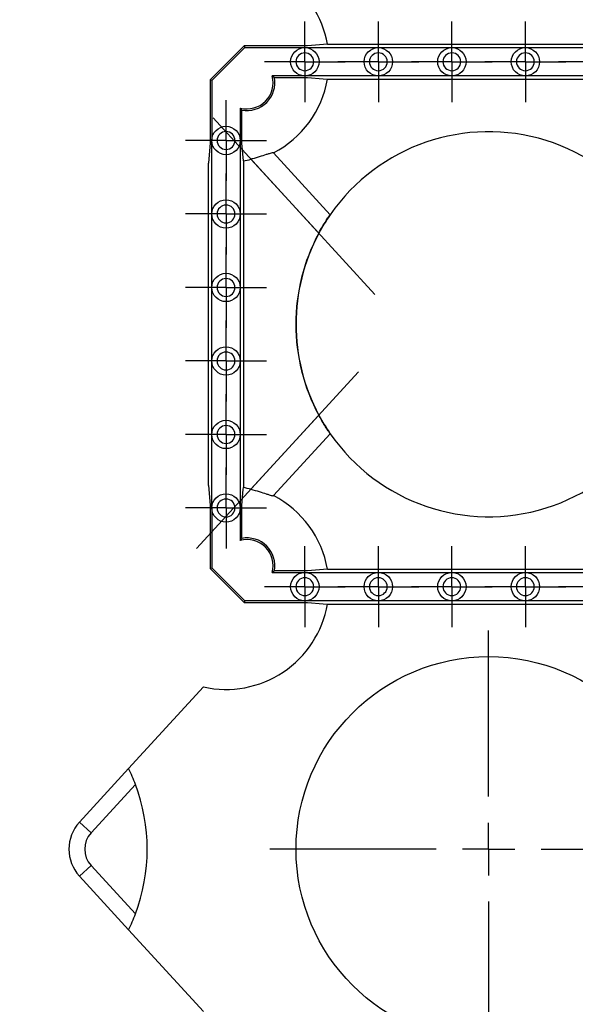
# Model space of a CAD drawing. Units: millimetres. Extents: x -29 to 664, y -32 to 370.
# Drawn here: x 54 to 67, y 130 to 153 of the extents above; entities that cross this region are included whole.
import ezdxf

# ---------------------------------------------------------------- set-up
doc = ezdxf.new("R2010")
doc.units = ezdxf.units.MM
doc.linetypes.add('CENTERX2', pattern=[20.32, 12.7, -2.54, 2.54, -2.54])
doc.layers.add('FORMAT', color=7, linetype='Continuous')
doc.styles.add('SLDTEXTSTYLE0', font='TXT', dxfattribs={"width": 0.7})
doc.dimstyles.new('SLDDIMSTYLE0', dxfattribs={"dimtxt": 3.393075, "dimasz": 5, "dimexe": 0, "dimexo": 0.0625, "dimgap": 0.848269, "dimtad": 2, "dimdec": 4, "dimlfac": 4, "dimrnd": 1e-09, "dimzin": 12, "dimdsep": 46, "dimtxsty": 'SLDTEXTSTYLE0', "dimsah": 1, "dimcen": 0.09, "dimadec": 0, "dimazin": 3, "dimtfac": 1, "dimtdec": 4, "dimtofl": 0, "dimtmove": 0, "dimatfit": 3, "dimfxl": 0, "dimfrac": 2, "dimtolj": 1, "dimtzin": 12, "dimarcsym": 0})

# ---------------------------------------------------------------- blocks, each defined once
blk = doc.blocks.new('_D_2')
at = {"layer": 'FORMAT'}
for p, q in [((77.341, 206.169), (43.852, 206.169)), ((44.852, 98.69), (44.852, 206.169)), ((64.841, 98.69), (43.852, 98.69))]:
    blk.add_line(p, q, dxfattribs=at)
for points in [[(44.852, 206.169), (44.412, 201.169), (45.292, 201.169)], [(44.852, 98.69), (45.292, 103.69), (44.412, 103.69)]]:
    blk.add_solid(points, dxfattribs=at)
at = {"layer": 'FORMAT', "attachment_point": 1, "rotation": 90, "style": 'SLDTEXTSTYLE0'}
for s, insert, char_height in [('*', (40.478, 156.083), 3.393), ('430', (40.478, 149.811), 3.3931)]:
    blk.add_mtext(s, dxfattribs=dict(at, insert=insert, char_height=char_height))
blk = doc.blocks.new('SW_CENTERMARKSYMBOL_42')
at = {"layer": 'FORMAT', "color": 0}
for p, q in [((0, 0.625), (0, 0.9625)), ((0, 0), (0, 0.625)), ((-0.625, 0), (-0.9625, 0)), ((0, 0), (-0.625, 0)), ((0, 0), (0, -0.625)), ((0, 0), (0.625, 0)), ((0.625, 0), (0.9625, 0)), ((0, -0.625), (0, -0.9625))]:
    blk.add_line(p, q, dxfattribs=at)
blk = doc.blocks.new('SW_CENTERMARKSYMBOL_43')
at = {"layer": 'FORMAT', "color": 0}
for p, q in [((0, 0.625), (0, 0.9625)), ((0, 0), (0, 0.625)), ((-0.625, 0), (-0.9625, 0)), ((0, 0), (-0.625, 0)), ((0, 0), (0, -0.625)), ((0, 0), (0.625, 0)), ((0.625, 0), (0.9625, 0)), ((0, -0.625), (0, -0.9625))]:
    blk.add_line(p, q, dxfattribs=at)
blk = doc.blocks.new('SW_CENTERMARKSYMBOL_44')
at = {"layer": 'FORMAT', "color": 0}
for p, q in [((0, 0.625), (0, 0.9625)), ((0, 0), (0, 0.625)), ((-0.625, 0), (-0.9625, 0)), ((0, 0), (-0.625, 0)), ((0, 0), (0, -0.625)), ((0, 0), (0.625, 0)), ((0.625, 0), (0.9625, 0)), ((0, -0.625), (0, -0.9625))]:
    blk.add_line(p, q, dxfattribs=at)
blk = doc.blocks.new('SW_CENTERMARKSYMBOL_45')
at = {"layer": 'FORMAT', "color": 0}
for p, q in [((0, 0.625), (0, 0.9625)), ((0, 0), (0, 0.625)), ((-0.625, 0), (-0.9625, 0)), ((0, 0), (-0.625, 0)), ((0, 0), (0, -0.625)), ((0, 0), (0.625, 0)), ((0.625, 0), (0.9625, 0)), ((0, -0.625), (0, -0.9625))]:
    blk.add_line(p, q, dxfattribs=at)
blk = doc.blocks.new('SW_CENTERMARKSYMBOL_464')
at = {"layer": 'FORMAT', "color": 0}
for p, q in [((0, 0.625), (0, 0.9625)), ((0, 0), (0, 0.625)), ((-0.625, 0), (-0.9625, 0)), ((0, 0), (-0.625, 0)), ((0, 0), (0, -0.625)), ((0, 0), (0.625, 0)), ((0.625, 0), (0.9625, 0)), ((0, -0.625), (0, -0.9625))]:
    blk.add_line(p, q, dxfattribs=at)
blk = doc.blocks.new('SW_CENTERMARKSYMBOL_465')
at = {"layer": 'FORMAT', "color": 0}
for p, q in [((0, 0.625), (0, 0.9625)), ((0, 0), (0, 0.625)), ((-0.625, 0), (-0.9625, 0)), ((0, 0), (-0.625, 0)), ((0, 0), (0, -0.625)), ((0, 0), (0.625, 0)), ((0.625, 0), (0.9625, 0)), ((0, -0.625), (0, -0.9625))]:
    blk.add_line(p, q, dxfattribs=at)
blk = doc.blocks.new('SW_CENTERMARKSYMBOL_466')
at = {"layer": 'FORMAT', "color": 0}
for p, q in [((0, 0.625), (0, 0.9625)), ((0, 0), (0, 0.625)), ((-0.625, 0), (-0.9625, 0)), ((0, 0), (-0.625, 0)), ((0, 0), (0, -0.625)), ((0, 0), (0.625, 0)), ((0.625, 0), (0.9625, 0)), ((0, -0.625), (0, -0.9625))]:
    blk.add_line(p, q, dxfattribs=at)
blk = doc.blocks.new('SW_CENTERMARKSYMBOL_467')
at = {"layer": 'FORMAT', "color": 0}
for p, q in [((0, 0.625), (0, 0.9625)), ((0, 0), (0, 0.625)), ((-0.625, 0), (-0.9625, 0)), ((0, 0), (-0.625, 0)), ((0, 0), (0, -0.625)), ((0, 0), (0.625, 0)), ((0.625, 0), (0.9625, 0)), ((0, -0.625), (0, -0.9625))]:
    blk.add_line(p, q, dxfattribs=at)
blk = doc.blocks.new('SW_CENTERMARKSYMBOL_468')
at = {"layer": 'FORMAT', "color": 0}
for p, q in [((0, 0.625), (0, 0.9625)), ((0, 0), (0, 0.625)), ((-0.625, 0), (-0.9625, 0)), ((0, 0), (-0.625, 0)), ((0, 0), (0, -0.625)), ((0, 0), (0.625, 0)), ((0.625, 0), (0.9625, 0)), ((0, -0.625), (0, -0.9625))]:
    blk.add_line(p, q, dxfattribs=at)
blk = doc.blocks.new('SW_CENTERMARKSYMBOL_469')
at = {"layer": 'FORMAT', "color": 0}
for p, q in [((0, 0.625), (0, 0.9625)), ((0, 0), (0, 0.625)), ((-0.625, 0), (-0.9625, 0)), ((0, 0), (-0.625, 0)), ((0, 0), (0, -0.625)), ((0, 0), (0.625, 0)), ((0.625, 0), (0.9625, 0)), ((0, -0.625), (0, -0.9625))]:
    blk.add_line(p, q, dxfattribs=at)
blk = doc.blocks.new('SW_CENTERMARKSYMBOL_604')
at = {"layer": 'FORMAT', "color": 0}
for p, q in [((0, 0.625), (0, 0.9625)), ((0, 0), (0, 0.625)), ((-0.625, 0), (-0.9625, 0)), ((0, 0), (-0.625, 0)), ((0, 0), (0, -0.625)), ((0, 0), (0.625, 0)), ((0.625, 0), (0.9625, 0)), ((0, -0.625), (0, -0.9625))]:
    blk.add_line(p, q, dxfattribs=at)
blk = doc.blocks.new('SW_CENTERMARKSYMBOL_605')
at = {"layer": 'FORMAT', "color": 0}
for p, q in [((0, 0.625), (0, 0.9625)), ((0, 0), (0, 0.625)), ((-0.625, 0), (-0.9625, 0)), ((0, 0), (-0.625, 0)), ((0, 0), (0, -0.625)), ((0, 0), (0.625, 0)), ((0.625, 0), (0.9625, 0)), ((0, -0.625), (0, -0.9625))]:
    blk.add_line(p, q, dxfattribs=at)
blk = doc.blocks.new('SW_CENTERMARKSYMBOL_606')
at = {"layer": 'FORMAT', "color": 0}
for p, q in [((0, 0.625), (0, 0.9625)), ((0, 0), (0, 0.625)), ((-0.625, 0), (-0.9625, 0)), ((0, 0), (-0.625, 0)), ((0, 0), (0, -0.625)), ((0, 0), (0.625, 0)), ((0.625, 0), (0.9625, 0)), ((0, -0.625), (0, -0.9625))]:
    blk.add_line(p, q, dxfattribs=at)
blk = doc.blocks.new('SW_CENTERMARKSYMBOL_607')
at = {"layer": 'FORMAT', "color": 0}
for p, q in [((0, 0.625), (0, 0.9625)), ((0, 0), (0, 0.625)), ((-0.625, 0), (-0.9625, 0)), ((0, 0), (-0.625, 0)), ((0, 0), (0, -0.625)), ((0, 0), (0.625, 0)), ((0.625, 0), (0.9625, 0)), ((0, -0.625), (0, -0.9625))]:
    blk.add_line(p, q, dxfattribs=at)
blk = doc.blocks.new('SW_CENTERMARKSYMBOL_608')
at = {"layer": 'FORMAT', "color": 0}
for p, q in [((0, 0.625), (0, 0.9625)), ((0, 0), (0, 0.625)), ((-0.625, 0), (-0.9625, 0)), ((0, 0), (-0.625, 0)), ((0, 0), (0, -0.625)), ((0, 0), (0.625, 0)), ((0.625, 0), (0.9625, 0)), ((0, -0.625), (0, -0.9625))]:
    blk.add_line(p, q, dxfattribs=at)
blk = doc.blocks.new('SW_CENTERMARKSYMBOL_609')
at = {"layer": 'FORMAT', "color": 0}
for p, q in [((0, 0.625), (0, 0.9625)), ((0, 0), (0, 0.625)), ((-0.625, 0), (-0.9625, 0)), ((0, 0), (-0.625, 0)), ((0, 0), (0, -0.625)), ((0, 0), (0.625, 0)), ((0.625, 0), (0.9625, 0)), ((0, -0.625), (0, -0.9625))]:
    blk.add_line(p, q, dxfattribs=at)
blk = doc.blocks.new('SW_CENTERMARKSYMBOL_1159')
at = {"layer": 'FORMAT', "color": 0}
for p, q in [((0, 1.25), (0, 5.209)), ((0, 0), (0, 0.625)), ((-1.25, 0), (-5.209, 0)), ((0, 0), (-0.625, 0)), ((0, 0), (0, -0.625)), ((0, 0), (0.625, 0)), ((1.25, 0), (5.209, 0)), ((0, -1.25), (0, -5.209))]:
    blk.add_line(p, q, dxfattribs=at)

msp = doc.modelspace()

# ---------------------------------------------------------------- linework, layer by layer
at = {"color": 7, "linetype": 'Continuous', "lineweight": 25}
for p, q in [((59.023537, 152.806336), (58.214456, 151.997256)), ((59.039802, 152.767065), (58.253728, 151.98099)), ((59.023537, 152.806336), (59.039802, 152.767065)), ((60.529426, 152.806336), (59.023537, 152.806336)), ((59.039802, 152.767065), (60.466231, 152.767065)), ((60.466231, 152.767065), (62.21623, 152.767065)), ((61.003052, 152.845607), (60.529426, 152.806336)), ((61.003052, 152.845607), (68.6794, 152.845607)), ((62.21623, 152.767065), (63.96623, 152.767065)), ((63.96623, 152.767065), (65.71623, 152.767065)), ((65.71623, 152.767065), (67.46623, 152.767065)), ((58.214456, 151.997256), (58.214456, 150.491367)), ((58.253728, 151.98099), (58.214456, 151.997256)), ((58.253728, 151.98099), (58.253728, 150.554565)), ((60.466231, 152.092065), (59.692883, 152.092065)), ((59.692883, 152.092065), (59.741915, 152.052794)), ((59.741915, 152.052794), (60.529426, 152.052794)), ((62.21623, 152.092065), (60.466231, 152.092065)), ((61.003052, 152.013523), (68.6794, 152.013523)), ((63.96623, 152.092065), (62.21623, 152.092065)), ((65.71623, 152.092065), (63.96623, 152.092065)), ((67.46623, 152.092065), (65.71623, 152.092065)), ((58.928729, 151.327907), (58.928729, 150.554565)), ((58.968001, 150.491367), (58.968001, 151.278874)), ((58.253728, 148.804565), (58.253728, 150.554565)), ((58.928729, 150.554565), (58.928729, 148.804565)), ((59.002907, 150.070318), (58.968001, 150.491367)), ((59.002907, 150.070318), (59.002907, 142.288811)), ((60.796939, 148.346691), (59.182309, 150.108756)), ((61.071292, 148.787358), (59.722208, 150.259624)), ((59.722558, 150.259292), (59.722208, 150.259624)), ((59.722558, 150.259292), (61.071337, 148.787361)), ((58.175184, 142.341392), (58.175184, 150.017737)), ((58.253728, 147.054565), (58.253728, 148.804565)), ((58.928729, 148.804565), (58.928729, 147.054565)), ((61.071292, 148.787358), (61.071337, 148.787361)), ((58.253728, 145.304565), (58.253728, 147.054565)), ((58.928729, 147.054565), (58.928729, 145.304565)), ((58.253728, 143.554564), (58.253728, 145.304565)), ((58.928729, 145.304565), (58.928729, 143.554564)), ((60.796939, 144.012438), (59.182309, 142.250373)), ((58.253728, 141.804565), (58.253728, 143.554564)), ((58.928729, 143.554564), (58.928729, 141.804565)), ((59.722208, 142.099506), (61.071292, 143.571772)), ((61.071337, 143.571768), (59.722558, 142.099838)), ((61.071337, 143.571768), (61.071292, 143.571772)), ((58.175184, 142.341392), (58.214456, 141.867762)), ((59.722208, 142.099506), (59.722558, 142.099838)), ((58.214456, 141.867762), (58.214456, 140.361873)), ((58.968001, 141.080255), (58.968001, 141.867762)), ((58.253728, 141.804565), (58.253728, 140.37814)), ((58.928729, 141.804565), (58.928729, 141.031222)), ((58.214456, 140.361873), (58.253728, 140.37814)), ((58.214456, 140.361873), (59.023537, 139.552794)), ((58.253728, 140.37814), (59.039802, 139.592064)), ((59.741915, 140.306336), (59.692883, 140.267065)), ((59.692883, 140.267065), (60.466231, 140.267065)), ((60.529426, 140.306336), (59.741915, 140.306336)), ((60.466231, 140.267065), (62.21623, 140.267065)), ((61.003052, 140.345607), (60.529426, 140.306336)), ((61.003052, 140.345607), (68.6794, 140.345607)), ((62.21623, 140.267065), (63.96623, 140.267065)), ((63.96623, 140.267065), (65.71623, 140.267065)), ((65.71623, 140.267065), (67.46623, 140.267065)), ((59.039802, 139.592064), (59.023537, 139.552794)), ((59.023537, 139.552794), (60.529426, 139.552794)), ((60.466231, 139.592064), (59.039802, 139.592064)), ((62.21623, 139.592064), (60.466231, 139.592064)), ((61.003052, 139.513523), (68.6794, 139.513523)), ((63.96623, 139.592064), (62.21623, 139.592064)), ((65.71623, 139.592064), (63.96623, 139.592064)), ((67.46623, 139.592064), (65.71623, 139.592064)), ((58.053435, 137.541934), (56.27282, 135.598735)), ((55.10074, 134.31963), (56.27282, 135.598735)), ((56.435578, 135.221287), (55.377216, 134.066284)), ((55.377216, 134.066284), (55.10074, 134.31963)), ((55.10074, 133.039498), (55.377216, 133.292845)), ((55.377216, 133.292845), (56.435578, 132.137843)), ((56.27282, 131.760395), (55.10074, 133.039498)), ((56.27282, 131.760395), (58.053435, 129.817196))]:
    msp.add_line(p, q, dxfattribs=at)
at = {"color": 7, "linetype": 'Continuous', "lineweight": 25, "flags": 128}
for points in [[(60.529426, 152.052794), (60.903721, 152.021766), (61.003052, 152.013523)], [(58.214456, 150.491367), (58.183432, 150.117074), (58.175184, 150.017737)], [(58.968001, 141.867762), (58.999025, 142.242056), (59.002907, 142.288811)], [(60.529426, 139.552794), (60.903721, 139.521765), (61.003052, 139.513523)]]:
    msp.add_lwpolyline(points, dxfattribs=at)
at = {"color": 7, "linetype": 'Continuous', "lineweight": 25}
for centre, radius in [((60.466228, 152.429565), 0.3375), ((62.216228, 152.429565), 0.3375), ((63.966228, 152.429565), 0.3375), ((65.716228, 152.429565), 0.3375), ((58.591228, 150.554565), 0.3375), ((58.591228, 148.804565), 0.3375), ((58.591228, 147.054565), 0.3375), ((58.591228, 145.304565), 0.3375), ((58.591228, 143.554565), 0.3375), ((58.591228, 141.804565), 0.3375), ((60.466228, 139.929565), 0.3375), ((62.216228, 139.929565), 0.3375), ((63.966228, 139.929565), 0.3375), ((65.716228, 139.929565), 0.3375), ((64.841228, 133.679565), 4.583958)]:
    msp.add_circle(centre, radius, dxfattribs=at)
for centre, radius, start, end in [((58.591228, 152.429565), 2.447448, 9.7872411, 102.6935531), ((59.088707, 151.932086), 0.625, 255.169126, 14.830874), ((59.088707, 151.932086), 0.664271, 259.5303047, 10.4696953), ((58.591228, 152.429565), 2.447448, 297.5324273, 350.2127589), ((64.841228, 146.179565), 4.583958, 214.6732921, 145.3267079), ((58.591228, 152.429565), 2.394896, 279.8982053, 284.2886721), ((64.841228, 146.179565), 4.583958, 145.3267079, 151.8342837), ((64.841228, 146.179565), 4.588322, 151.8154189, 208.1845811), ((64.841228, 146.179565), 4.583958, 151.8342837, 208.1657163), ((64.841228, 146.179565), 4.583958, 208.1657163, 214.6732921), ((58.591228, 139.929565), 2.394896, 75.7113279, 80.1017947), ((58.591228, 139.929565), 2.447448, 9.7872411, 62.4675727), ((59.088707, 140.427044), 0.625, 345.169126, 104.830874), ((59.088707, 140.427044), 0.664271, 349.5303047, 100.4696953), ((58.591228, 139.929565), 2.447448, 257.3064469, 350.2127589), ((52.341228, 133.679565), 4.375, 20.6337776, 26.0188809), ((52.341228, 133.679565), 4.375, 339.3662224, 20.6337776), ((55.799247, 133.679565), 0.947418, 137.5, 222.5), ((55.799247, 133.679565), 0.572418, 137.5, 222.5), ((52.341228, 133.679565), 4.375, 333.9811191, 339.3662224)]:
    msp.add_arc(centre, radius, start, end, dxfattribs=at)
for points, knots in [([(60.678728, 152.429565), (60.678728, 152.546847), (60.58351, 152.642065), (60.348946, 152.642065), (60.253728, 152.546847), (60.253728, 152.429565)], [0, 0, 0, 0, 0.5, 0.5, 1, 1, 1, 1]), ([(62.428728, 152.429565), (62.428728, 152.546847), (62.33351, 152.642065), (62.098946, 152.642065), (62.003728, 152.546847), (62.003728, 152.429565)], [0, 0, 0, 0, 0.5, 0.5, 1, 1, 1, 1]), ([(64.178728, 152.429565), (64.178728, 152.546847), (64.08351, 152.642065), (63.848946, 152.642065), (63.753728, 152.546847), (63.753728, 152.429565)], [0, 0, 0, 0, 0.5, 0.5, 1, 1, 1, 1]), ([(65.928728, 152.429565), (65.928728, 152.546847), (65.83351, 152.642065), (65.598946, 152.642065), (65.503728, 152.546847), (65.503728, 152.429565)], [0, 0, 0, 0, 0.5, 0.5, 1, 1, 1, 1]), ([(60.253728, 152.429565), (60.253728, 152.312283), (60.348946, 152.217065), (60.58351, 152.217065), (60.678728, 152.312283), (60.678728, 152.429565)], [0, 0, 0, 0, 0.5, 0.5, 1, 1, 1, 1]), ([(62.003728, 152.429565), (62.003728, 152.312283), (62.098946, 152.217065), (62.33351, 152.217065), (62.428728, 152.312283), (62.428728, 152.429565)], [0, 0, 0, 0, 0.5, 0.5, 1, 1, 1, 1]), ([(63.753728, 152.429565), (63.753728, 152.312283), (63.848946, 152.217065), (64.08351, 152.217065), (64.178728, 152.312283), (64.178728, 152.429565)], [0, 0, 0, 0, 0.5, 0.5, 1, 1, 1, 1]), ([(65.503728, 152.429565), (65.503728, 152.312283), (65.598946, 152.217065), (65.83351, 152.217065), (65.928728, 152.312283), (65.928728, 152.429565)], [0, 0, 0, 0, 0.5, 0.5, 1, 1, 1, 1]), ([(58.967999, 151.278874), (58.961326, 151.286963), (58.948236, 151.302833), (58.935145, 151.319658), (58.928728, 151.327907)], [0, 0, 0, 0, 0.509745487, 1, 1, 1, 1]), ([(58.591228, 150.767065), (58.473946, 150.767065), (58.378728, 150.671847), (58.378728, 150.437283), (58.473946, 150.342065), (58.591228, 150.342065)], [0, 0, 0, 0, 0.5, 0.5, 1, 1, 1, 1]), ([(58.591228, 150.342065), (58.70851, 150.342065), (58.803728, 150.437283), (58.803728, 150.671847), (58.70851, 150.767065), (58.591228, 150.767065)], [0, 0, 0, 0, 0.5, 0.5, 1, 1, 1, 1]), ([(59.722206, 150.259624), (59.719391, 150.26225), (59.713392, 150.263119), (59.695336, 150.261656), (59.683075, 150.259262), (59.653156, 150.251656), (59.635553, 150.246483), (59.594988, 150.23381), (59.572059, 150.226317), (59.497977, 150.201962), (59.439825, 150.182738), (59.347019, 150.15431), (59.314682, 150.144745), (59.249113, 150.126247), (59.215918, 150.117317), (59.182309, 150.108757)], [0, 0, 0, 0, 0.125, 0.125, 0.25, 0.25, 0.375, 0.375, 0.5, 0.5, 0.75, 0.75, 0.875, 0.875, 1, 1, 1, 1]), ([(58.591228, 149.017065), (58.473946, 149.017065), (58.378728, 148.921847), (58.378728, 148.687283), (58.473946, 148.592065), (58.591228, 148.592065)], [0, 0, 0, 0, 0.5, 0.5, 1, 1, 1, 1]), ([(58.591228, 148.592065), (58.70851, 148.592065), (58.803728, 148.687283), (58.803728, 148.921847), (58.70851, 149.017065), (58.591228, 149.017065)], [0, 0, 0, 0, 0.5, 0.5, 1, 1, 1, 1]), ([(60.796939, 148.346691), (60.826127, 148.39955), (60.884547, 148.505351), (60.969237, 148.640768), (61.033907, 148.737008), (61.066176, 148.781769), (61.06995, 148.785891), (61.071292, 148.787358)], [0, 0, 0, 0, 0.227042898, 0.454441131, 0.673002246, 0.883670688, 1, 1, 1, 1]), ([(58.591228, 147.267065), (58.473946, 147.267065), (58.378728, 147.171847), (58.378728, 146.937283), (58.473946, 146.842065), (58.591228, 146.842065)], [0, 0, 0, 0, 0.5, 0.5, 1, 1, 1, 1]), ([(58.591228, 146.842065), (58.70851, 146.842065), (58.803728, 146.937283), (58.803728, 147.171847), (58.70851, 147.267065), (58.591228, 147.267065)], [0, 0, 0, 0, 0.5, 0.5, 1, 1, 1, 1]), ([(58.591228, 145.517065), (58.473946, 145.517065), (58.378728, 145.421847), (58.378728, 145.187283), (58.473946, 145.092065), (58.591228, 145.092065)], [0, 0, 0, 0, 0.5, 0.5, 1, 1, 1, 1]), ([(58.591228, 145.092065), (58.70851, 145.092065), (58.803728, 145.187283), (58.803728, 145.421847), (58.70851, 145.517065), (58.591228, 145.517065)], [0, 0, 0, 0, 0.5, 0.5, 1, 1, 1, 1]), ([(61.071292, 143.571772), (61.067582, 143.576265), (61.060162, 143.585251), (61.011075, 143.655329), (60.942279, 143.76062), (60.866444, 143.885554), (60.818148, 143.973722), (60.796939, 144.012438)], [0, 0, 0, 0, 0.206628083, 0.413215494, 0.621065742, 0.833600637, 1, 1, 1, 1]), ([(58.591228, 143.767065), (58.473946, 143.767065), (58.378728, 143.671847), (58.378728, 143.437283), (58.473946, 143.342065), (58.591228, 143.342065)], [0, 0, 0, 0, 0.5, 0.5, 1, 1, 1, 1]), ([(58.591228, 143.342065), (58.70851, 143.342065), (58.803728, 143.437283), (58.803728, 143.671847), (58.70851, 143.767065), (58.591228, 143.767065)], [0, 0, 0, 0, 0.5, 0.5, 1, 1, 1, 1]), ([(59.182309, 142.250372), (59.249605, 142.233233), (59.314826, 142.214674), (59.440099, 142.176315), (59.496874, 142.157531), (59.571939, 142.132852), (59.594494, 142.12548), (59.634883, 142.112849), (59.652884, 142.107548), (59.682961, 142.09989), (59.695013, 142.097524), (59.713238, 142.095999), (59.719386, 142.096875), (59.722206, 142.099506)], [0, 0, 0, 0, 0.25, 0.25, 0.5, 0.5, 0.625, 0.625, 0.75, 0.75, 0.875, 0.875, 1, 1, 1, 1]), ([(58.591228, 142.017065), (58.473946, 142.017065), (58.378728, 141.921847), (58.378728, 141.687283), (58.473946, 141.592065), (58.591228, 141.592065)], [0, 0, 0, 0, 0.5, 0.5, 1, 1, 1, 1]), ([(58.591228, 141.592065), (58.70851, 141.592065), (58.803728, 141.687283), (58.803728, 141.921847), (58.70851, 142.017065), (58.591228, 142.017065)], [0, 0, 0, 0, 0.5, 0.5, 1, 1, 1, 1]), ([(58.928728, 141.031222), (58.935145, 141.039471), (58.948236, 141.056297), (58.961326, 141.072166), (58.967999, 141.080255)], [0, 0, 0, 0, 0.490254614, 1, 1, 1, 1]), ([(60.678728, 139.929565), (60.678728, 139.985922), (60.656338, 140.039975), (60.576638, 140.119675), (60.522585, 140.142065), (60.409871, 140.142065), (60.355818, 140.119675), (60.276117, 140.039975), (60.253728, 139.985922), (60.253728, 139.929565)], [0, 0, 0, 0, 0.25, 0.25, 0.5, 0.5, 0.75, 0.75, 1, 1, 1, 1]), ([(62.428728, 139.929565), (62.428728, 139.985922), (62.406338, 140.039975), (62.326638, 140.119675), (62.272585, 140.142065), (62.159871, 140.142065), (62.105818, 140.119675), (62.026117, 140.039975), (62.003728, 139.985922), (62.003728, 139.929565)], [0, 0, 0, 0, 0.25, 0.25, 0.5, 0.5, 0.75, 0.75, 1, 1, 1, 1]), ([(64.178728, 139.929565), (64.178728, 139.985922), (64.156338, 140.039975), (64.076638, 140.119675), (64.022585, 140.142065), (63.909871, 140.142065), (63.855818, 140.119675), (63.776117, 140.039975), (63.753728, 139.985922), (63.753728, 139.929565)], [0, 0, 0, 0, 0.25, 0.25, 0.5, 0.5, 0.75, 0.75, 1, 1, 1, 1]), ([(65.928728, 139.929565), (65.928728, 139.985922), (65.906338, 140.039975), (65.826638, 140.119675), (65.772585, 140.142065), (65.659871, 140.142065), (65.605818, 140.119675), (65.526117, 140.039975), (65.503728, 139.985922), (65.503728, 139.929565)], [0, 0, 0, 0, 0.25, 0.25, 0.5, 0.5, 0.75, 0.75, 1, 1, 1, 1]), ([(60.253728, 139.929565), (60.253728, 139.812283), (60.348946, 139.717065), (60.58351, 139.717065), (60.678728, 139.812283), (60.678728, 139.929565)], [0, 0, 0, 0, 0.5, 0.5, 1, 1, 1, 1]), ([(62.003728, 139.929565), (62.003728, 139.812283), (62.098946, 139.717065), (62.33351, 139.717065), (62.428728, 139.812283), (62.428728, 139.929565)], [0, 0, 0, 0, 0.5, 0.5, 1, 1, 1, 1]), ([(63.753728, 139.929565), (63.753728, 139.873208), (63.776117, 139.819155), (63.855818, 139.739454), (63.909871, 139.717065), (64.022585, 139.717065), (64.076638, 139.739454), (64.156338, 139.819155), (64.178728, 139.873208), (64.178728, 139.929565)], [0, 0, 0, 0, 0.25, 0.25, 0.5, 0.5, 0.75, 0.75, 1, 1, 1, 1]), ([(65.503728, 139.929565), (65.503728, 139.873208), (65.526117, 139.819155), (65.605818, 139.739454), (65.659871, 139.717065), (65.772585, 139.717065), (65.826638, 139.739454), (65.906338, 139.819155), (65.928728, 139.873208), (65.928728, 139.929565)], [0, 0, 0, 0, 0.25, 0.25, 0.5, 0.5, 0.75, 0.75, 1, 1, 1, 1])]:
    msp.add_open_spline(points, degree=3, knots=knots, dxfattribs=at)
at = {"layer": 'FORMAT', "linetype": 'CENTERX2', "lineweight": 18}
for p, q in [((58.282694, 151.090511), (62.132062, 146.889662)), ((61.744295, 145.046293), (57.890788, 140.840928))]:
    msp.add_line(p, q, dxfattribs=at)

# ---------------------------------------------------------------- block references
at = {"layer": 'FORMAT'}
for name, p in [('SW_CENTERMARKSYMBOL_605', (60.466228, 152.429565)), ('SW_CENTERMARKSYMBOL_606', (62.216228, 152.429565)), ('SW_CENTERMARKSYMBOL_607', (63.966228, 152.429565)), ('SW_CENTERMARKSYMBOL_608', (65.716228, 152.429565)), ('SW_CENTERMARKSYMBOL_609', (67.466228, 152.429565)), ('SW_CENTERMARKSYMBOL_604', (58.591228, 150.554565)), ('SW_CENTERMARKSYMBOL_42', (58.591228, 148.804565)), ('SW_CENTERMARKSYMBOL_43', (58.591228, 147.054565)), ('SW_CENTERMARKSYMBOL_44', (58.591228, 145.304565)), ('SW_CENTERMARKSYMBOL_45', (58.591228, 143.554565)), ('SW_CENTERMARKSYMBOL_464', (58.591228, 141.804565)), ('SW_CENTERMARKSYMBOL_465', (60.466228, 139.929565)), ('SW_CENTERMARKSYMBOL_466', (62.216228, 139.929565)), ('SW_CENTERMARKSYMBOL_467', (63.966228, 139.929565)), ('SW_CENTERMARKSYMBOL_468', (65.716228, 139.929565)), ('SW_CENTERMARKSYMBOL_469', (67.466228, 139.929565)), ('SW_CENTERMARKSYMBOL_1159', (64.841228, 133.679565))]:
    msp.add_blockref(name, p, dxfattribs=at)

# ---------------------------------------------------------------- dimensions: what is measured, and where the dimension line sits
dim = msp.add_linear_dim(base=(44.851687, 206.168963), p1=(64.841228, 98.690166), p2=(77.341228, 206.168963), angle=90, text='<>*', dimstyle='SLDDIMSTYLE0', dxfattribs=at)
dim.commit()
dim.dimension.update_dxf_attribs({"geometry": '_D_2', "text_midpoint": (44.851687, 154.033047), "dimtype": 160})

doc.saveas('drawing.dxf')
